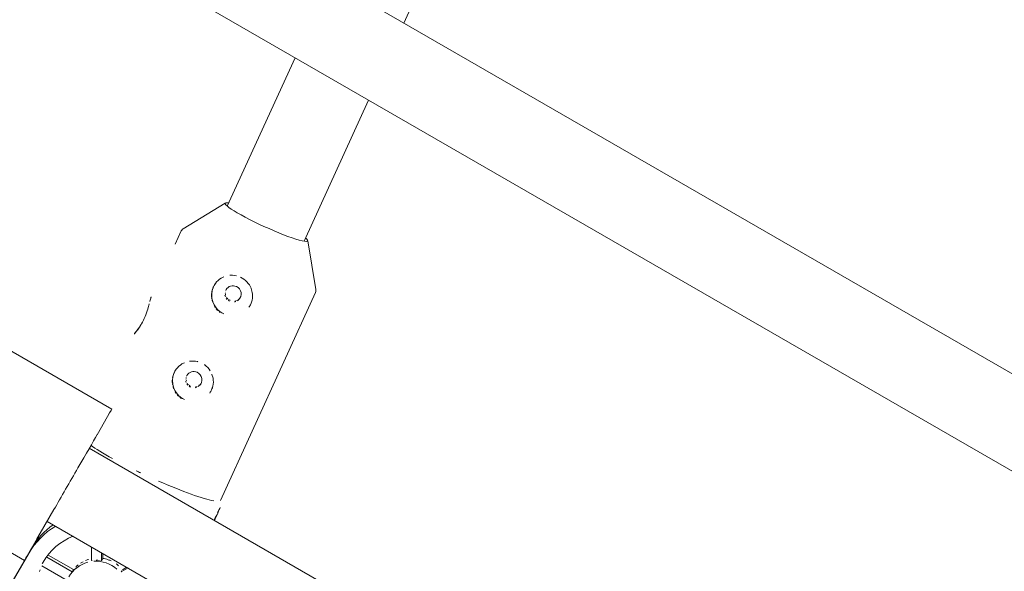
# Model space of a CAD drawing. Units: millimetres. Extents: x -814 to 8503, y -4450 to 4867.
# Drawn here: x 4003 to 4190, y 893 to 998 of the extents above; entities that cross this region are included whole.
import ezdxf

# ---------------------------------------------------------------- set-up
doc = ezdxf.new("R2010")
doc.units = ezdxf.units.MM
doc.header["$LTSCALE"] = 5
doc.linetypes.add('AUSGEZOGEN', pattern=[0])
doc.linetypes.add('DASHED', pattern=[0.75, 0.5, -0.25])
for name, color, linetype, true_color in [('Layer3', 9, 'Continuous', 0x808080), ('Layer53', 7, 'Continuous', 0xc0c0c0), ('Layer56', 7, 'Continuous', 0x545454)]:
    doc.layers.add(name, color=color, linetype=linetype, true_color=true_color)

# ---------------------------------------------------------------- blocks, each defined once
blk = doc.blocks.new('T-Gelenk_Huck_002_nNn062')
at = {"layer": 'Layer53', "color": 251, "linetype": 'AUSGEZOGEN', "lineweight": 18, "true_color": 0x545454}
for p, q in [((4034.34, 958.35), (4042.29, 963.18)), ((4032.8, 955.39), (4033.96, 957.91)), ((4033.96, 957.91), (4034.05, 958.08)), ((4034.05, 958.08), (4034.18, 958.23)), ((4034.18, 958.23), (4034.34, 958.35)), ((4034.34, 958.35), (4034.34, 958.35)), ((4057.93, 956.02), (4059.49, 946.84)), ((4040.43, 947.95), (4040.43, 947.96)), ((4059.48, 946.44), (4059.41, 946.26)), ((4059.5, 946.64), (4059.48, 946.44)), ((4059.49, 946.84), (4059.49, 946.83)), ((4059.49, 946.83), (4059.5, 946.64)), ((4059.41, 946.26), (4041.38, 906.74)), ((4047.3, 944.47), (4047.28, 944.4)), ((4025.06, 938.37), (4025.05, 938.37)), ((4033, 931.67), (4033, 931.68)), ((4039.87, 928.19), (4039.85, 928.13)), ((3997.89, 884.34), (4006.81, 899.81)), ((4006.27, 898.61), (4006.87, 899.93)), ((4006.3, 898.91), (4001.49, 890.58)), ((4016.97, 895.36), (4016.96, 897.94)), ((4005.01, 896.67), (3996.06, 881.17)), ((4000.74, 889.28), (4005.55, 897.61)), ((4013.52, 893.67), (4008.75, 896.42)), ((4018.87, 895.35), (4018.86, 896.84)), ((4019.11, 895.78), (4019.11, 896.7)), ((4012.33, 891.61), (4007.51, 894.4)), ((4013.28, 893.24), (4008.46, 896.02)), ((4018.87, 895.35), (4019.11, 895.78)), ((4013.28, 893.24), (4013.52, 893.66)), ((4023.87, 893.96), (4022.57, 893.21)), ((4022.68, 893.4), (4022.57, 893.21)), ((4023.62, 894.1), (4022.82, 893.64))]:
    blk.add_line(p, q, dxfattribs=at)
for points in [[(4042.02, 949.2), (4041.53, 948.97), (4041.53, 948.97), (4041.22, 948.76), (4040.93, 948.52), (4040.93, 948.52), (4040.67, 948.25), (4040.43, 947.95), (4040.43, 947.95), (4040.33, 947.8)], [(4044.44, 949.4), (4044.07, 949.47), (4043.7, 949.51), (4043.69, 949.51), (4043.31, 949.51), (4043.17, 949.5)], [(4047.2, 947.04), (4046.88, 947.67), (4046.88, 947.67), (4046.66, 947.97), (4046.42, 948.26), (4046.41, 948.27), (4046.14, 948.53), (4045.84, 948.76), (4045.83, 948.77), (4045.51, 948.97), (4045.17, 949.15)], [(4039.85, 946.76), (4039.8, 946.58), (4039.8, 946.57), (4039.76, 946.38)], [(4040.13, 947.46), (4040.05, 947.3), (4040.05, 947.3), (4039.97, 947.12)], [(4042.44, 946.74), (4042.4, 946.65)], [(4047.21, 947.03), (4047.22, 946.99), (4047.22, 946.99), (4047.43, 946.27), (4047.43, 946.27), (4047.47, 945.9), (4047.48, 945.52), (4047.48, 945.52), (4047.45, 945.14), (4047.38, 944.77), (4047.28, 944.4), (4047.14, 944.05), (4047.14, 944.05)], [(4028.01, 944.51), (4028.02, 944.57), (4028.02, 944.57), (4028.08, 944.8), (4028.13, 944.99), (4028.13, 945), (4028.17, 945.16), (4028.21, 945.29), (4028.21, 945.29), (4028.24, 945.38), (4028.24, 945.39)], [(4039.71, 946.02), (4039.7, 945.82), (4039.7, 945.81), (4039.7, 945.43)], [(4039.72, 945.25), (4039.74, 945.05), (4039.74, 945.05)], [(4039.83, 944.7), (4039.88, 944.51)], [(4042.32, 946.2), (4042.33, 946.05)], [(4042.34, 946.39), (4042.33, 946.35)], [(4042.34, 945.9), (4042.38, 945.75)], [(4042.55, 945.33), (4042.59, 945.26)], [(4042.68, 945.14), (4042.73, 945.08), (4042.73, 945.08), (4042.78, 945.03)], [(4042.9, 944.93), (4042.96, 944.88), (4042.96, 944.88), (4043.02, 944.84)], [(4043.15, 944.76), (4043.22, 944.73)], [(4044.1, 944.61), (4044.11, 944.61), (4044.41, 944.69)], [(4044.74, 944.87), (4044.81, 944.91)], [(4044.92, 945.01), (4045.03, 945.12), (4045.12, 945.23)], [(4026.94, 941.31), (4027.1, 941.66), (4027.24, 942.02), (4027.24, 942.02), (4027.38, 942.38), (4027.5, 942.73), (4027.5, 942.73), (4027.61, 943.08), (4027.71, 943.41), (4027.71, 943.41), (4027.89, 944.03), (4027.89, 944.03), (4027.9, 944.06)], [(4039.93, 944.3), (4039.94, 944.28)], [(4040.26, 943.61), (4040.26, 943.61), (4040.38, 943.44)], [(4040.59, 943.15), (4040.72, 942.99), (4040.72, 942.99), (4040.86, 942.85)], [(4025.66, 939.12), (4025.92, 939.49), (4025.93, 939.49), (4026.09, 939.74), (4026.26, 940.02), (4026.27, 940.03), (4026.44, 940.32), (4026.61, 940.64), (4026.61, 940.64), (4026.78, 940.97), (4026.94, 941.31)], [(4041.14, 942.61), (4041.29, 942.48), (4041.29, 942.48), (4041.37, 942.43)], [(4025.1, 938.48), (4025.13, 938.52), (4025.22, 938.63), (4025.32, 938.76), (4025.32, 938.76), (4025.45, 938.92), (4025.59, 939.11), (4025.59, 939.11), (4025.9, 939.54), (4025.91, 939.56)], [(4026.08, 939.8), (4026.28, 940.1)], [(4026.28, 940.1), (4026.38, 940.26)], [(4025.04, 938.37), (4025.05, 938.37), (4025.09, 938.41), (4025.16, 938.48), (4025.24, 938.58), (4025.35, 938.71), (4025.35, 938.71), (4025.36, 938.72)], [(4025.04, 938.38), (4025.06, 938.41)], [(4034.59, 932.92), (4034.1, 932.69), (4034.1, 932.69), (4033.79, 932.48), (4033.5, 932.24), (4033.5, 932.24), (4033.24, 931.97), (4033, 931.68), (4033, 931.67), (4032.9, 931.52)], [(4037.1, 933.1), (4037.02, 933.12), (4037.02, 933.12), (4036.64, 933.19), (4036.27, 933.23), (4036.26, 933.23), (4035.88, 933.23), (4035.51, 933.19), (4035.51, 933.19), (4035.51, 933.19)], [(4039.45, 931.39), (4039.45, 931.39), (4039.23, 931.7), (4038.99, 931.98), (4038.98, 931.99), (4038.71, 932.25), (4038.41, 932.49), (4038.4, 932.49), (4038.33, 932.53)], [(4032.28, 929.74), (4032.27, 929.54), (4032.27, 929.53), (4032.27, 929.15)], [(4032.42, 930.48), (4032.37, 930.3), (4032.37, 930.29), (4032.33, 930.1)], [(4032.7, 931.18), (4032.62, 931.02), (4032.62, 931.02), (4032.55, 930.84)], [(4034.89, 929.92), (4034.9, 929.77)], [(4034.91, 930.11), (4034.9, 930.07)], [(4035.01, 930.46), (4034.97, 930.37)], [(4039.78, 930.75), (4039.79, 930.72), (4039.79, 930.71), (4040, 929.99), (4040, 929.99), (4040.04, 929.62), (4040.05, 929.24), (4040.05, 929.24), (4040.02, 928.86), (4039.95, 928.49), (4039.85, 928.13), (4039.71, 927.77), (4039.71, 927.77)], [(4032.29, 928.97), (4032.31, 928.77), (4032.31, 928.77)], [(4032.4, 928.42), (4032.45, 928.23)], [(4032.5, 928.02), (4032.51, 928)], [(4034.91, 929.62), (4034.95, 929.47)], [(4035.12, 929.05), (4035.16, 928.98)], [(4035.25, 928.86), (4035.3, 928.81), (4035.3, 928.8), (4035.35, 928.75)], [(4035.47, 928.65), (4035.53, 928.6), (4035.53, 928.6), (4035.59, 928.56)], [(4035.72, 928.48), (4035.79, 928.45)], [(4036.67, 928.33), (4036.68, 928.33), (4036.98, 928.41)], [(4037.31, 928.59), (4037.38, 928.63)], [(4037.49, 928.73), (4037.6, 928.84), (4037.69, 928.95)], [(4032.83, 927.33), (4032.83, 927.33), (4032.95, 927.16)], [(4033.16, 926.87), (4033.29, 926.72), (4033.29, 926.71), (4033.43, 926.57)], [(4033.71, 926.33), (4033.86, 926.21), (4033.86, 926.2), (4034.01, 926.11)], [(4041.32, 905.4), (4041.32, 905.41), (4041.34, 905.43), (4041.33, 905.39), (4041.23, 905.15), (4041.18, 905.03), (4041.05, 904.72), (4040.81, 904.17), (4040.42, 903.27), (4040.28, 902.96)], [(4040.54, 903.81), (4040.32, 903.35), (4040.17, 903.02)], [(4040.98, 904.72), (4040.86, 904.49)], [(4041.25, 905.28), (4041.2, 905.18), (4041.08, 904.94)]]:
    blk.add_lwpolyline(points, dxfattribs=at)
for centre, major_axis, ratio, start_param, end_param in [((4050.11, 959.6), (-7.82, 3.57), 0.108327, 5.914748, 7.842861), ((4050.11, 959.6), (-7.82, 3.57), 0.108327, 1.559675, 3.515497), ((4043.62, 945.72), (-3.36, 1.97), 0.994054, 0.101702, 1.672477), ((4043.77, 945.97), (-1.34, 0.78), 0.994054, 4.814091, 6.245568), ((4043.77, 945.97), (-1.34, 0.78), 0.994054, 2.850596, 4.814091), ((4043.77, 945.97), (-1.34, 0.78), 0.994054, 0.697289, 0.8871), ((4043.77, 945.97), (-1.34, 0.78), 0.994054, 1.083483, 1.279799), ((4043.77, 945.97), (-1.34, 0.78), 0.994054, 1.476207, 1.672498), ((4043.77, 945.97), (-1.34, 0.78), 0.994054, 2.654246, 2.800795), ((4043.77, 945.97), (-1.34, 0.78), 0.994054, 2.261547, 2.460871), ((4043.62, 945.72), (-3.36, 1.97), 0.994054, 3.046945, 3.230096), ((4043.62, 945.72), (-3.36, 1.97), 0.994054, 3.281823, 3.375049), ((4036.19, 929.44), (-3.36, 1.97), 0.994054, 0.101702, 1.672477), ((4036.34, 929.69), (-1.34, 0.78), 0.994054, 4.814091, 6.245568), ((4036.34, 929.69), (-1.34, 0.78), 0.994054, 2.850596, 4.814091), ((4036.34, 929.69), (-1.34, 0.78), 0.994054, 0.697289, 0.8871), ((4036.34, 929.69), (-1.34, 0.78), 0.994054, 1.083483, 1.279799), ((4036.34, 929.69), (-1.34, 0.78), 0.994054, 1.476207, 1.672498), ((4036.34, 929.69), (-1.34, 0.78), 0.994054, 2.261547, 2.460871), ((4036.34, 929.69), (-1.34, 0.78), 0.994054, 2.654246, 2.800795), ((4036.19, 929.44), (-3.36, 1.97), 0.994054, 3.281823, 3.375049), ((4036.19, 929.44), (-3.36, 1.97), 0.994054, 3.046945, 3.230096), ((4028.65, 912.57), (-12.74, 5.81), 0.108327, 0.431815, 0.970627), ((4028.65, 912.57), (-12.74, 5.81), 0.108327, 1.363326, 1.434536), ((4028.65, 912.57), (-12.74, 5.81), 0.108327, 1.698808, 2.737773), ((4017.83, 889.28), (-12.83, 7.38), 0.992546, 5.776701, 6.28175), ((4018.37, 890.22), (-12.83, 7.38), 0.992546, 5.860706, 6.28175), ((4017.83, 889.28), (-10.06, 5.78), 0.992546, 5.616599, 6.28175), ((4019.12, 891.51), (-12.83, 7.38), 0.992546, 6.247674, 6.28175), ((4017.83, 889.28), (-10.06, 5.78), 0.992546, 0.001313, 0.032062), ((4017.83, 889.28), (-5.2, 2.99), 0.992546, 5.496352, 6.28175), ((4018.18, 889.89), (-5.2, 2.99), 0.992546, 5.91475, 6.012925), ((4018.18, 889.89), (-5.2, 2.99), 0.992546, 5.725427, 5.823601), ((4018.18, 889.89), (-5.2, 2.99), 0.992546, 5.536103, 5.634277), ((4017.94, 889.47), (-5.2, 2.99), 0.992546, 5.379051, 5.393555), ((4017.83, 889.28), (-5.2, 2.99), 0.992546, 4.514604, 5.300003), ((4017.94, 889.47), (-5.2, 2.99), 0.992546, 5.145969, 5.24595), ((4017.94, 889.47), (-5.2, 2.99), 0.992546, 5.07555, 5.099293), ((4018.18, 889.89), (-5.2, 2.99), 0.992546, 4.907303, 5.07555), ((4018.18, 889.89), (-5.2, 2.99), 0.992546, 4.802103, 4.900278), ((4018.18, 889.89), (-5.2, 2.99), 0.992546, 4.52163, 4.619804), ((4018.18, 889.89), (-10.06, 5.78), 0.992546, 0.194914, 0.226056)]:
    blk.add_ellipse(centre, major_axis=major_axis, ratio=ratio, start_param=start_param, end_param=end_param, dxfattribs=at)
blk = doc.blocks.new('T-Gelenk_Huck_002_nNn080')
at = {"layer": 'Layer53', "color": 251, "linetype": 'AUSGEZOGEN', "lineweight": 18, "true_color": 0x545454}
for p, q in [((4034.34, 958.35), (4042.29, 963.18)), ((4032.8, 955.39), (4033.96, 957.91)), ((4033.96, 957.91), (4034.05, 958.08)), ((4034.05, 958.08), (4034.18, 958.23)), ((4034.18, 958.23), (4034.34, 958.35)), ((4034.34, 958.35), (4034.34, 958.35)), ((4057.93, 956.02), (4059.49, 946.84)), ((4040.43, 947.95), (4040.43, 947.96)), ((4059.48, 946.44), (4059.41, 946.26)), ((4059.5, 946.64), (4059.48, 946.44)), ((4059.49, 946.84), (4059.49, 946.83)), ((4059.49, 946.83), (4059.5, 946.64)), ((4059.41, 946.26), (4041.38, 906.74)), ((4047.3, 944.47), (4047.28, 944.4)), ((4025.06, 938.37), (4025.05, 938.37)), ((4033, 931.67), (4033, 931.68)), ((4039.87, 928.19), (4039.85, 928.13)), ((3997.89, 884.34), (4006.81, 899.81)), ((4006.27, 898.61), (4006.87, 899.93)), ((4006.3, 898.91), (4001.49, 890.58)), ((4016.97, 895.36), (4016.96, 897.94)), ((4005.01, 896.67), (3996.06, 881.17)), ((4000.74, 889.28), (4005.55, 897.61)), ((4013.52, 893.67), (4008.75, 896.42)), ((4018.87, 895.35), (4018.86, 896.84)), ((4019.11, 895.78), (4019.11, 896.7)), ((4012.33, 891.61), (4007.51, 894.4)), ((4013.28, 893.24), (4008.46, 896.02)), ((4018.87, 895.35), (4019.11, 895.78)), ((4013.28, 893.24), (4013.52, 893.66)), ((4023.87, 893.96), (4022.57, 893.21)), ((4022.68, 893.4), (4022.57, 893.21)), ((4023.62, 894.1), (4022.82, 893.64))]:
    blk.add_line(p, q, dxfattribs=at)
for points in [[(4042.02, 949.2), (4041.53, 948.97), (4041.53, 948.97), (4041.22, 948.76), (4040.93, 948.52), (4040.93, 948.52), (4040.67, 948.25), (4040.43, 947.95), (4040.43, 947.95), (4040.33, 947.8)], [(4044.44, 949.4), (4044.07, 949.47), (4043.7, 949.51), (4043.69, 949.51), (4043.31, 949.51), (4043.17, 949.5)], [(4047.2, 947.04), (4046.88, 947.67), (4046.88, 947.67), (4046.66, 947.97), (4046.42, 948.26), (4046.41, 948.27), (4046.14, 948.53), (4045.84, 948.76), (4045.83, 948.77), (4045.51, 948.97), (4045.17, 949.15)], [(4039.85, 946.76), (4039.8, 946.58), (4039.8, 946.57), (4039.76, 946.38)], [(4040.13, 947.46), (4040.05, 947.3), (4040.05, 947.3), (4039.97, 947.12)], [(4042.44, 946.74), (4042.4, 946.65)], [(4047.21, 947.03), (4047.22, 946.99), (4047.22, 946.99), (4047.43, 946.27), (4047.43, 946.27), (4047.47, 945.9), (4047.48, 945.52), (4047.48, 945.52), (4047.45, 945.14), (4047.38, 944.77), (4047.28, 944.4), (4047.14, 944.05), (4047.14, 944.05)], [(4028.01, 944.51), (4028.02, 944.57), (4028.02, 944.57), (4028.08, 944.8), (4028.13, 944.99), (4028.13, 945), (4028.17, 945.16), (4028.21, 945.29), (4028.21, 945.29), (4028.24, 945.38), (4028.24, 945.39)], [(4039.71, 946.02), (4039.7, 945.82), (4039.7, 945.81), (4039.7, 945.43)], [(4039.72, 945.25), (4039.74, 945.05), (4039.74, 945.05)], [(4039.83, 944.7), (4039.88, 944.51)], [(4042.32, 946.2), (4042.33, 946.05)], [(4042.34, 946.39), (4042.33, 946.35)], [(4042.34, 945.9), (4042.38, 945.75)], [(4042.55, 945.33), (4042.59, 945.26)], [(4042.68, 945.14), (4042.73, 945.08), (4042.73, 945.08), (4042.78, 945.03)], [(4042.9, 944.93), (4042.96, 944.88), (4042.96, 944.88), (4043.02, 944.84)], [(4043.15, 944.76), (4043.22, 944.73)], [(4044.1, 944.61), (4044.11, 944.61), (4044.41, 944.69)], [(4044.74, 944.87), (4044.81, 944.91)], [(4044.92, 945.01), (4045.03, 945.12), (4045.12, 945.23)], [(4026.94, 941.31), (4027.1, 941.66), (4027.24, 942.02), (4027.24, 942.02), (4027.38, 942.38), (4027.5, 942.73), (4027.5, 942.73), (4027.61, 943.08), (4027.71, 943.41), (4027.71, 943.41), (4027.89, 944.03), (4027.89, 944.03), (4027.9, 944.06)], [(4039.93, 944.3), (4039.94, 944.27)], [(4040.26, 943.61), (4040.26, 943.61), (4040.38, 943.44)], [(4040.59, 943.15), (4040.72, 942.99), (4040.72, 942.99), (4040.86, 942.85)], [(4025.66, 939.12), (4025.92, 939.49), (4025.93, 939.49), (4026.09, 939.74), (4026.26, 940.02), (4026.27, 940.03), (4026.44, 940.32), (4026.61, 940.64), (4026.61, 940.64), (4026.78, 940.97), (4026.94, 941.31)], [(4041.14, 942.61), (4041.29, 942.48), (4041.29, 942.48), (4041.37, 942.43)], [(4025.45, 938.92), (4025.59, 939.11), (4025.59, 939.11), (4025.59, 939.12)], [(4026.08, 939.8), (4026.28, 940.1)], [(4026.28, 940.1), (4026.38, 940.26)], [(4025.04, 938.37), (4025.05, 938.37), (4025.09, 938.41), (4025.16, 938.48), (4025.24, 938.58), (4025.35, 938.71), (4025.35, 938.71), (4025.36, 938.72)], [(4025.04, 938.38), (4025.06, 938.41)], [(4025.1, 938.48), (4025.13, 938.52), (4025.18, 938.57)], [(4025.22, 938.63), (4025.32, 938.76), (4025.32, 938.76), (4025.39, 938.85)], [(4034.59, 932.92), (4034.1, 932.69), (4034.1, 932.69), (4033.79, 932.48), (4033.5, 932.24), (4033.5, 932.24), (4033.24, 931.97), (4033, 931.68), (4033, 931.67), (4032.9, 931.52)], [(4037.1, 933.1), (4037.02, 933.12), (4037.02, 933.12), (4036.64, 933.19), (4036.27, 933.23), (4036.26, 933.23), (4035.88, 933.23), (4035.51, 933.19), (4035.51, 933.19), (4035.51, 933.19)], [(4039.45, 931.39), (4039.45, 931.39), (4039.23, 931.7), (4038.99, 931.98), (4038.98, 931.99), (4038.71, 932.25), (4038.41, 932.49), (4038.4, 932.49), (4038.33, 932.53)], [(4032.28, 929.74), (4032.27, 929.54), (4032.27, 929.53), (4032.27, 929.15)], [(4032.42, 930.48), (4032.37, 930.3), (4032.37, 930.29), (4032.33, 930.1)], [(4032.7, 931.18), (4032.62, 931.02), (4032.62, 931.02), (4032.55, 930.84)], [(4034.89, 929.92), (4034.9, 929.77)], [(4034.91, 930.11), (4034.9, 930.07)], [(4035.01, 930.46), (4034.97, 930.37)], [(4039.78, 930.75), (4039.79, 930.72), (4039.79, 930.71), (4040, 929.99), (4040, 929.99), (4040.04, 929.62), (4040.05, 929.24), (4040.05, 929.24), (4040.02, 928.86), (4039.95, 928.49), (4039.85, 928.13), (4039.71, 927.77), (4039.71, 927.77)], [(4032.29, 928.97), (4032.31, 928.77), (4032.31, 928.77)], [(4032.4, 928.42), (4032.45, 928.23)], [(4032.5, 928.02), (4032.52, 927.99)], [(4034.91, 929.62), (4034.95, 929.47)], [(4035.12, 929.05), (4035.16, 928.98)], [(4035.25, 928.86), (4035.3, 928.81), (4035.3, 928.8), (4035.35, 928.75)], [(4035.47, 928.65), (4035.53, 928.6), (4035.53, 928.6), (4035.59, 928.56)], [(4035.72, 928.48), (4035.79, 928.45)], [(4036.67, 928.33), (4036.68, 928.33), (4036.98, 928.41)], [(4037.31, 928.59), (4037.38, 928.63)], [(4037.49, 928.73), (4037.6, 928.84), (4037.69, 928.95)], [(4032.83, 927.33), (4032.83, 927.33), (4032.95, 927.16)], [(4033.16, 926.87), (4033.29, 926.72), (4033.29, 926.71), (4033.43, 926.57)], [(4033.71, 926.33), (4033.86, 926.21), (4033.86, 926.2), (4034.01, 926.11)], [(4041.32, 905.4), (4041.32, 905.41), (4041.34, 905.43), (4041.33, 905.39), (4041.23, 905.15), (4041.18, 905.03), (4041.05, 904.72), (4040.81, 904.17), (4040.42, 903.27), (4040.28, 902.96)], [(4040.68, 904.1), (4040.32, 903.35), (4040.17, 903.02)], [(4041.25, 905.28), (4041.2, 905.18), (4040.98, 904.72), (4040.86, 904.49)]]:
    blk.add_lwpolyline(points, dxfattribs=at)
for centre, major_axis, ratio, start_param, end_param in [((4050.11, 959.6), (-7.82, 3.57), 0.108327, 5.914748, 7.842861), ((4050.11, 959.6), (-7.82, 3.57), 0.108327, 1.559675, 3.515497), ((4043.62, 945.72), (-3.36, 1.97), 0.994054, 6.201152, 7.955684), ((4043.77, 945.97), (-1.34, 0.78), 0.994054, 4.814091, 6.245568), ((4043.77, 945.97), (-1.34, 0.78), 0.994054, 2.850596, 4.814091), ((4043.77, 945.97), (-1.34, 0.78), 0.994054, 0.494401, 0.495943), ((4043.77, 945.97), (-1.34, 0.78), 0.994054, 0.690751, 0.8871), ((4043.77, 945.97), (-1.34, 0.78), 0.994054, 1.08345, 1.279799), ((4043.77, 945.97), (-1.34, 0.78), 0.994054, 1.476149, 1.672498), ((4043.77, 945.97), (-1.34, 0.78), 0.994054, 2.654246, 2.800795), ((4043.77, 945.97), (-1.34, 0.78), 0.994054, 2.261547, 2.460871), ((4043.62, 945.72), (-3.36, 1.97), 0.994054, 3.281823, 3.375049), ((4036.19, 929.44), (-3.36, 1.97), 0.994054, 6.201152, 7.955684), ((4036.34, 929.69), (-1.34, 0.78), 0.994054, 0.494401, 0.495943), ((4036.34, 929.69), (-1.34, 0.78), 0.994054, 4.814091, 6.245568), ((4036.34, 929.69), (-1.34, 0.78), 0.994054, 2.850596, 4.814091), ((4036.34, 929.69), (-1.34, 0.78), 0.994054, 0.690751, 0.8871), ((4036.34, 929.69), (-1.34, 0.78), 0.994054, 1.08345, 1.279799), ((4036.34, 929.69), (-1.34, 0.78), 0.994054, 1.476149, 1.672498), ((4036.34, 929.69), (-1.34, 0.78), 0.994054, 2.261547, 2.460871), ((4036.34, 929.69), (-1.34, 0.78), 0.994054, 2.654246, 2.800795), ((4036.19, 929.44), (-3.36, 1.97), 0.994054, 3.281823, 3.375049), ((4028.65, 912.57), (-12.74, 5.81), 0.108327, 0.431815, 0.970627), ((4028.65, 912.57), (-12.74, 5.81), 0.108327, 1.363326, 1.434536), ((4028.65, 912.57), (-12.74, 5.81), 0.108327, 1.698808, 2.737773), ((4017.83, 889.28), (-12.83, 7.38), 0.992546, 5.776701, 6.28175), ((4018.37, 890.22), (-12.83, 7.38), 0.992546, 5.860706, 6.28175), ((4017.83, 889.28), (-10.06, 5.78), 0.992546, 5.616599, 6.28175), ((4019.12, 891.51), (-12.83, 7.38), 0.992546, 6.247674, 6.28175), ((4017.83, 889.28), (-10.06, 5.78), 0.992546, 0.001313, 0.032062), ((4017.94, 889.47), (-10.06, 5.78), 0.992546, 0.015542, 0.020368), ((4017.83, 889.28), (-5.2, 2.99), 0.992546, 5.496352, 6.28175), ((4018.18, 889.89), (-5.2, 2.99), 0.992546, 5.91475, 6.012925), ((4018.18, 889.89), (-5.2, 2.99), 0.992546, 5.725427, 5.823601), ((4018.18, 889.89), (-5.2, 2.99), 0.992546, 5.536103, 5.634277), ((4017.94, 889.47), (-5.2, 2.99), 0.992546, 5.379051, 5.393555), ((4017.83, 889.28), (-5.2, 2.99), 0.992546, 4.514604, 5.300003), ((4017.94, 889.47), (-5.2, 2.99), 0.992546, 5.145969, 5.24595), ((4017.94, 889.47), (-5.2, 2.99), 0.992546, 5.07555, 5.099293), ((4018.18, 889.89), (-5.2, 2.99), 0.992546, 4.907303, 5.07555), ((4018.18, 889.89), (-5.2, 2.99), 0.992546, 4.802103, 4.900278), ((4018.18, 889.89), (-5.2, 2.99), 0.992546, 4.52163, 4.619805), ((4018.18, 889.89), (-10.06, 5.78), 0.992546, 0.194914, 0.226056)]:
    blk.add_ellipse(centre, major_axis=major_axis, ratio=ratio, start_param=start_param, end_param=end_param, dxfattribs=at)
blk = doc.blocks.new('2909033-VA-Schäkel M8_nNn0131')
at = {"layer": 'Layer56', "color": 18, "linetype": 'AUSGEZOGEN', "lineweight": 18, "true_color": 0x000000}
for p, q in [((3917.23, 979.97), (3919.39, 983.72)), ((3912.6, 979.83), (3913.12, 980.42)), ((3913.12, 980.42), (3913.57, 980.8)), ((3913.57, 980.8), (3914.31, 981.21)), ((3914.31, 981.21), (3914.8, 981.46)), ((3914.8, 981.46), (3915.34, 981.58)), ((3915.34, 981.58), (3916.2, 981.78)), ((3916.2, 981.78), (3917.22, 981.8)), ((3917.22, 981.8), (3917.63, 981.78)), ((3917.63, 981.78), (3918.22, 981.7)), ((3911.82, 978.6), (3912.25, 979.35)), ((3912.25, 979.35), (3912.6, 979.83)), ((3926.32, 979.72), (3924.15, 975.97)), ((3911.22, 976.74), (3911.32, 977.31)), ((3911.23, 975.89), (3911.22, 976.74)), ((3911.32, 977.31), (3911.58, 978.06)), ((3925.15, 977.7), (3925.52, 977.22)), ((3925.52, 977.22), (3925.75, 976.87)), ((3925.75, 976.87), (3926.24, 975.97)), ((3911.26, 975.34), (3911.23, 975.89)), ((3911.53, 974.44), (3911.26, 975.34)), ((3911.68, 973.97), (3911.53, 974.44)), ((3926.24, 975.97), (3926.36, 975.67)), ((3926.45, 975.5), (3927.15, 974.92)), ((3927.67, 974.54), (3934.04, 970.86)), ((3912.16, 973.08), (3911.68, 973.97)), ((3912.39, 972.72), (3912.16, 973.08)), ((3913.03, 971.89), (3912.39, 972.72)), ((3912.05, 971), (3912.76, 972.24)), ((3913.85, 971.07), (3913.03, 971.89)), ((3914.8, 970.31), (3913.85, 971.07)), ((3934.06, 970.86), (3936.84, 970.51)), ((3915.86, 969.63), (3914.8, 970.31)), ((3916.98, 969.05), (3915.86, 969.63)), ((3918.12, 968.6), (3916.98, 969.05)), ((3923.49, 969.04), (3923.65, 969.15)), ((3936.84, 970.51), (3940.49, 969.41)), ((3940.49, 969.41), (3944.62, 967.15)), ((3919.23, 968.3), (3918.12, 968.6)), ((3919.69, 968.24), (3918.93, 966.92)), ((3920.28, 968.16), (3919.23, 968.3)), ((3920.7, 968.14), (3920.28, 968.16)), ((3921.72, 968.16), (3920.7, 968.14)), ((3922.04, 968.21), (3921.72, 968.16)), ((3922.32, 968.2), (3922.47, 968.31)), ((3923.2, 967.86), (3922.32, 968.2)), ((3923.5, 967.86), (3923.2, 967.86)), ((3931.65, 963.02), (3923.61, 967.67)), ((3944.62, 967.15), (3948.13, 964.02)), ((3903.92, 963.21), (3904.41, 963.46)), ((3904.41, 963.46), (3904.95, 963.58)), ((3904.95, 963.58), (3905.81, 963.78)), ((3905.81, 963.78), (3905.91, 963.78)), ((3948.13, 964.02), (3950.75, 960.24)), ((3901.86, 961.35), (3902.21, 961.83)), ((3902.21, 961.83), (3902.73, 962.42)), ((3902.73, 962.42), (3903.17, 962.8)), ((3903.17, 962.8), (3903.92, 963.21)), ((3906.33, 961.09), (3907.14, 962.5)), ((3935.14, 962.77), (3931.62, 963.09)), ((3937.43, 962.08), (3935.14, 962.77)), ((3938.94, 961.26), (3937.43, 962.08)), ((3900.93, 959.31), (3901.19, 960.06)), ((3901.19, 960.06), (3901.42, 960.6)), ((3901.42, 960.6), (3901.86, 961.35)), ((3950.75, 960.24), (3952.3, 956.08)), ((3900.82, 958.74), (3900.93, 959.31)), ((3900.84, 957.89), (3900.82, 958.74)), ((3900.87, 957.34), (3900.84, 957.89)), ((3914.04, 958.46), (3913.25, 957.09)), ((3915.82, 958.02), (3915.85, 957.97)), ((3915.85, 957.97), (3915.97, 957.67)), ((3901.14, 956.44), (3900.87, 957.34)), ((3901.28, 955.97), (3901.14, 956.44)), ((3901.77, 955.08), (3901.28, 955.97)), ((3916.1, 957.45), (3916.76, 956.92)), ((3917.34, 956.49), (3925.33, 951.87)), ((3952.3, 956.08), (3952.29, 955.27)), ((3902, 954.72), (3901.77, 955.08)), ((3902.64, 953.89), (3902, 954.72)), ((3903.46, 953.07), (3902.64, 953.89)), ((3904.41, 952.31), (3903.46, 953.07)), ((3905.47, 951.63), (3904.41, 952.31)), ((3906.59, 951.05), (3905.47, 951.63)), ((3907.73, 950.6), (3906.59, 951.05)), ((3908.84, 950.3), (3907.73, 950.6)), ((3909.89, 950.16), (3908.84, 950.3)), ((3911.65, 950.21), (3911.32, 950.16)), ((3911.98, 950.18), (3911.65, 950.21)), ((3912.81, 949.86), (3911.98, 950.18)), ((3925.31, 951.73), (3926.69, 949.74)), ((3910.31, 950.14), (3909.89, 950.16)), ((3911.32, 950.16), (3910.31, 950.14)), ((3913.11, 949.86), (3912.81, 949.86)), ((3919.91, 945.97), (3913.1, 949.91)), ((3921.04, 944.06), (3919.65, 945.96)), ((3923.32, 941.75), (3921.04, 944.06)), ((3927.87, 938.77), (3923.32, 941.75)), ((3985.96, 937.75), (3987.96, 941.21)), ((4020.79, 924.1), (3988.74, 942.59)), ((3932.86, 937.1), (3927.87, 938.77)), ((3985.75, 937.42), (3984.44, 935.15)), ((3932.96, 937.09), (3932.86, 937.1)), ((3975.18, 919.04), (3977.78, 923.54)), ((4018.02, 919.26), (4020.01, 922.73)), ((3974.97, 918.71), (3972.97, 915.25)), ((3972.19, 913.87), (4004.24, 895.39)), ((4007.23, 900.56), (4009.83, 905.06))]:
    blk.add_line(p, q, dxfattribs=at)
at = {"layer": 'Layer56', "color": 251, "linetype": 'AUSGEZOGEN', "lineweight": 18, "true_color": 0x545454}
for p, q in [((3946.91, 965.28), (3946.73, 965.27)), ((3946.98, 965.27), (3946.91, 965.28)), ((3949.78, 964.9), (3946.98, 965.27)), ((3952.76, 964.1), (3949.78, 964.9)), ((3955.8, 962.91), (3952.76, 964.1)), ((3938.68, 961.4), (3938.18, 959.93)), ((3958.8, 961.38), (3955.8, 962.91)), ((3961.63, 959.55), (3958.8, 961.38)), ((3938.18, 959.93), (3938.16, 959.83)), ((3938.16, 959.83), (3938.21, 957.92)), ((3964.18, 957.51), (3961.63, 959.55)), ((3938.21, 957.92), (3938.21, 957.82)), ((3938.21, 957.82), (3938.24, 957.73)), ((3938.24, 957.73), (3938.88, 955.64)), ((3966.06, 955.68), (3964.18, 957.51)), ((3938.88, 955.64), (3940.09, 953.42)), ((3944.99, 954.42), (3944.62, 955.61)), ((3966.54, 955.14), (3966.06, 955.68)), ((3968.62, 952.55), (3966.54, 955.14)), ((3940.09, 953.42), (3940.13, 953.36)), ((3940.13, 953.36), (3941.86, 951.13)), ((3946.41, 952.29), (3945.29, 953.74)), ((3947.83, 950.88), (3946.41, 952.29)), ((3979, 941.33), (3968.68, 952.52)), ((3941.86, 951.13), (3944.05, 948.95)), ((3949.49, 949.56), (3947.83, 950.88)), ((3944.05, 948.95), (3946.6, 946.91)), ((3951.32, 948.37), (3949.49, 949.56)), ((3953.27, 947.38), (3951.32, 948.37)), ((3946.6, 946.91), (3949.43, 945.09)), ((3955.24, 946.6), (3953.27, 947.38)), ((3957.18, 946.09), (3955.24, 946.6)), ((3967.45, 947.47), (3978.91, 941.18)), ((3949.43, 945.09), (3952.43, 943.55)), ((3958.89, 945.86), (3957.18, 946.09)), ((3959.67, 945.91), (3958.66, 945.89)), ((3977.83, 939.3), (3966.65, 946.08)), ((3952.43, 943.55), (3955.47, 942.36)), ((3930.24, 941.65), (3930.44, 941.01)), ((3930.44, 941.01), (3931.65, 938.8)), ((3955.47, 942.36), (3958, 941.66)), ((3958, 941.66), (3958.7, 941.51)), ((3958.7, 941.51), (3961.98, 941.01)), ((3962.11, 941.23), (3962.45, 941.83)), ((3978.05, 939.68), (3978.91, 941.18)), ((3978.91, 941.18), (3978.94, 941.24)), ((3963.17, 940.48), (3967.39, 939.54)), ((3976.95, 940.28), (3978.05, 939.68)), ((3977.8, 939.25), (3977.83, 939.3)), ((3931.65, 938.8), (3931.69, 938.74)), ((3931.69, 938.74), (3933.42, 936.5)), ((3975.48, 937.73), (3976.76, 937.44)), ((3976.76, 937.44), (3977.36, 938.49)), ((3933.42, 936.5), (3935.6, 934.32)), ((3935.6, 934.32), (3938.16, 932.28)), ((3938.16, 932.28), (3940.99, 930.46)), ((3940.99, 930.46), (3943.98, 928.92)), ((3943.98, 928.92), (3947.03, 927.73)), ((3947.03, 927.73), (3949.55, 927.03)), ((3949.55, 927.03), (3950.25, 926.88)), ((3950.25, 926.88), (3953.54, 926.38)), ((3953.66, 926.6), (3953.86, 926.94)), ((3954.73, 925.86), (3968.31, 922.82)), ((3968.31, 922.82), (3968.66, 923.41))]:
    blk.add_line(p, q, dxfattribs=at)
at = {"layer": 'Layer56', "color": 96, "linetype": 'AUSGEZOGEN', "lineweight": 18, "true_color": 0x008000}
for p, q in [((3930.59, 961.42), (3928.96, 959.55)), ((3931.6, 962.28), (3930.59, 961.42)), ((3932.86, 962.98), (3931.6, 962.28)), ((3927.61, 957.21), (3926.81, 954.86)), ((3926.81, 954.86), (3926.57, 953.55)), ((3926.57, 953.55), (3926.63, 950.86)), ((3926.63, 950.86), (3926.69, 949.61)), ((3926.69, 949.61), (3927.06, 948.4)), ((3927.06, 948.4), (3927.9, 945.65)), ((3927.9, 945.65), (3929.5, 942.74)), ((3929.5, 942.74), (3930.02, 941.94)), ((3930.02, 941.94), (3932.18, 939.14)), ((3932.18, 939.14), (3934.91, 936.42)), ((3982.07, 937.01), (3978.65, 940.73)), ((3934.91, 936.42), (3938.11, 933.87)), ((3982.69, 936.41), (3982.07, 937.01)), ((3983.52, 935.74), (3982.69, 936.41)), ((3984.45, 935.14), (3983.52, 935.74)), ((3938.11, 933.87), (3941.65, 931.59)), ((3941.65, 931.59), (3945.39, 929.67)), ((3945.39, 929.67), (3949.2, 928.18)), ((3949.2, 928.18), (3951.94, 927.4)), ((3951.94, 927.4), (3975.9, 921.69)), ((3975.9, 921.69), (3976.48, 921.31))]:
    blk.add_line(p, q, dxfattribs=at)
at = {"layer": 'Layer56', "color": 18, "linetype": 'AUSGEZOGEN', "lineweight": 18, "true_color": 0x000000}
for points in [[(3927.61, 973.97), (3927.69, 974.12), (3927.74, 974.25), (3927.74, 974.26), (3927.76, 974.36), (3927.75, 974.45), (3927.74, 974.47), (3927.65, 974.57), (3927.61, 974.58), (3927.45, 974.58), (3927.37, 974.57), (3927.33, 974.56)], [(3924.19, 970.15), (3924.27, 970.27), (3924.34, 970.37), (3924.39, 970.43), (3924.43, 970.49), (3924.61, 970.71), (3924.76, 970.89), (3924.83, 970.97), (3925.1, 971.26), (3925.38, 971.56), (3925.51, 971.68), (3925.61, 971.79), (3925.95, 972.12), (3926.12, 972.29), (3926.49, 972.66), (3926.6, 972.77), (3926.77, 972.94), (3926.97, 973.15), (3927.03, 973.21), (3927.21, 973.42), (3927.35, 973.59), (3927.37, 973.62), (3927.51, 973.8), (3927.61, 973.97)], [(3923.61, 967.67), (3923.53, 967.8), (3923.5, 967.86), (3923.5, 967.88), (3923.46, 968.07), (3923.46, 968.22), (3923.47, 968.44), (3923.51, 968.67), (3923.56, 968.89), (3923.65, 969.14), (3923.65, 969.15), (3923.67, 969.2), (3923.76, 969.4)], [(3924.19, 970.15), (3923.95, 969.77), (3923.95, 969.77), (3923.76, 969.4)], [(3931.62, 963.09), (3931.63, 963.05), (3931.65, 963.02)], [(3913.8, 952.15), (3913.88, 952.27), (3914.04, 952.48), (3914.37, 952.89), (3914.45, 952.98), (3914.71, 953.26), (3915.11, 953.68), (3915.73, 954.29), (3916.38, 954.94), (3916.64, 955.21), (3916.9, 955.52), (3917.22, 955.97)], [(3917.22, 955.97), (3917.36, 956.45), (3917.34, 956.49), (3917.06, 956.58), (3916.94, 956.55)], [(3952.29, 955.27), (3952.64, 952.99), (3952.67, 950.89), (3952.36, 948.58), (3952.17, 947.94)], [(3913.8, 952.15), (3913.56, 951.77), (3913.36, 951.4)], [(3913.11, 949.86), (3913.1, 949.91), (3913.08, 950.44), (3913.23, 951.08), (3913.36, 951.4)], [(3919.65, 945.96), (3919.75, 945.92), (3919.91, 945.97)]]:
    blk.add_lwpolyline(points, dxfattribs=at)
at = {"layer": 'Layer56', "color": 251, "linetype": 'AUSGEZOGEN', "lineweight": 18, "true_color": 0x545454}
for points in [[(3968.62, 952.55), (3968.62, 952.55), (3968.61, 952.55), (3968.61, 952.53), (3968.6, 952.53), (3968.58, 952.49), (3968.58, 952.49), (3968.57, 952.47)], [(3968.69, 952.35), (3968.69, 952.4), (3968.7, 952.42), (3968.7, 952.43), (3968.69, 952.47), (3968.69, 952.48), (3968.68, 952.51), (3968.68, 952.52), (3968.67, 952.53), (3968.65, 952.53), (3968.65, 952.53), (3968.64, 952.52), (3968.62, 952.51), (3968.62, 952.51), (3968.6, 952.49), (3968.58, 952.47), (3968.58, 952.47)], [(3968.58, 952.5), (3968.59, 952.51), (3968.6, 952.52), (3968.6, 952.53)], [(3963.06, 948.21), (3964.08, 948.31), (3964.16, 948.31), (3965.23, 948.23), (3965.28, 948.22), (3966.37, 947.94), (3966.4, 947.93), (3967.45, 947.47)], [(3958.07, 945.97), (3958.67, 946.42), (3959.33, 946.84), (3960.64, 947.49), (3961.11, 947.68), (3962.85, 948.17), (3963.06, 948.21)], [(3962.35, 946.98), (3962.14, 946.95), (3960.54, 946.54), (3959.97, 946.33), (3959.04, 945.9)], [(3966.65, 946.08), (3965.62, 946.59), (3965.6, 946.6), (3964.53, 946.92), (3964.48, 946.93), (3963.43, 947.05), (3963.35, 947.05), (3962.35, 946.98)], [(3961.98, 941.01), (3961.98, 941.01), (3961.99, 941.02), (3962, 941.04), (3962, 941.04), (3962.01, 941.06), (3962.02, 941.08), (3962.03, 941.09), (3962.05, 941.13), (3962.06, 941.15), (3962.07, 941.17), (3962.1, 941.22)], [(3962.1, 941.22), (3962.09, 941.2), (3962.09, 941.18), (3962.08, 941.14), (3962.08, 941.1), (3962.1, 941.06), (3962.13, 940.99), (3962.19, 940.92), (3962.32, 940.82), (3962.47, 940.73), (3962.81, 940.58), (3962.83, 940.57), (3963.17, 940.48)], [(3962.1, 941.22), (3962.1, 941.23), (3962.11, 941.23)], [(3962.45, 941.83), (3962.45, 941.83), (3962.46, 941.83)], [(3962.91, 942.63), (3962.88, 942.56), (3962.87, 942.55), (3962.83, 942.49), (3962.82, 942.46), (3962.78, 942.4), (3962.76, 942.36), (3962.72, 942.29), (3962.69, 942.25), (3962.66, 942.18), (3962.63, 942.14), (3962.62, 942.13), (3962.59, 942.07), (3962.57, 942.03), (3962.56, 942.02), (3962.55, 942), (3962.52, 941.95), (3962.51, 941.92), (3962.49, 941.89), (3962.46, 941.83)], [(3962.46, 941.83), (3962.49, 941.89), (3962.51, 941.92), (3962.52, 941.94), (3962.56, 942), (3962.57, 942.02), (3962.58, 942.02), (3962.6, 942.06), (3962.64, 942.11), (3962.65, 942.12), (3962.68, 942.16), (3962.73, 942.22), (3962.73, 942.23), (3962.77, 942.27), (3962.82, 942.32), (3962.84, 942.35), (3962.9, 942.41), (3962.92, 942.43), (3962.98, 942.49), (3962.99, 942.5), (3963.06, 942.55)], [(3974.79, 941.14), (3975.38, 940.98), (3975.63, 940.89), (3976.95, 940.28)], [(3978.94, 941.24), (3978.97, 941.28), (3978.97, 941.29), (3978.99, 941.32), (3978.99, 941.32), (3979, 941.33)], [(3971.44, 937.97), (3971.2, 938.11), (3970.06, 938.68), (3969.59, 938.88), (3968.78, 939.16), (3967.39, 939.54)], [(3977.36, 938.49), (3977.39, 938.53), (3977.41, 938.58), (3977.42, 938.59), (3977.44, 938.63), (3977.47, 938.68), (3977.48, 938.69), (3977.5, 938.73), (3977.53, 938.79), (3977.54, 938.79), (3977.57, 938.84), (3977.6, 938.9), (3977.63, 938.95), (3977.66, 939), (3977.66, 939.01), (3977.71, 939.1), (3977.72, 939.1), (3977.76, 939.18), (3977.76, 939.18), (3977.8, 939.25)], [(3971.44, 937.97), (3972.19, 938.02), (3973.5, 938), (3973.87, 937.98), (3975.48, 937.73)], [(3953.53, 926.38), (3953.54, 926.39), (3953.54, 926.4), (3953.55, 926.41), (3953.55, 926.42), (3953.57, 926.44), (3953.58, 926.46), (3953.58, 926.47), (3953.61, 926.51), (3953.62, 926.52), (3953.63, 926.55), (3953.66, 926.6)], [(3953.66, 926.6), (3953.65, 926.58), (3953.64, 926.56), (3953.64, 926.51), (3953.64, 926.47), (3953.65, 926.43), (3953.69, 926.36), (3953.74, 926.3), (3953.87, 926.19), (3954.03, 926.1), (3954.36, 925.96), (3954.39, 925.95), (3954.73, 925.86)], [(3953.66, 926.6), (3953.66, 926.6), (3953.66, 926.6)]]:
    blk.add_lwpolyline(points, dxfattribs=at)
at = {"layer": 'Layer56', "color": 18, "linetype": 'AUSGEZOGEN', "lineweight": 18, "true_color": 0x000000}
for centre, major_axis, ratio, start_param, end_param in [((3922.85, 981.72), (3.46, -2), 0.5, 6.281749, 9.423341), ((3922.85, 981.72), (3.46, -2), 0.5, 3.140156, 6.281749), ((3914.85, 976.85), (3.03, -1.76), 0.866025, 3.144081, 3.34043), ((3920.69, 977.97), (3.46, -2), 0.5, 3.140156, 6.281749), ((3923.12, 974.35), (-3.31, -1.12), 0.752567, 3.218406, 3.974286), ((3922, 972.42), (0.67, -3.43), 0.751333, 0.711071, 2.281867), ((3921.56, 971.67), (0.67, -3.43), 0.751333, 6.208997, 6.758267), ((3921.56, 971.67), (0.67, -3.43), 0.751333, 0.557002, 0.711071), ((3910.3, 959.97), (-3.9, 2.25), 0.5, 6.281749, 8.904265), ((3910.3, 959.97), (-3.9, 2.25), 0.5, 5.980154, 6.281749), ((3910.3, 959.97), (-3.9, 2.25), 0.5, 2.62108, 3.140156), ((3910.3, 959.97), (-3.9, 2.25), 0.5, 3.140156, 3.428432), ((3912.72, 956.35), (-3.31, -1.12), 0.752567, 3.218406, 3.380162), ((3911.6, 954.42), (0.67, -3.43), 0.751333, 0.711071, 2.281867), ((3906.4, 953.22), (4.3, -2.48), 0.5, 3.494226, 5.930267), ((3911.17, 953.67), (-0.67, 3.43), 0.751333, 3.067404, 3.411062), ((3911.17, 953.67), (-0.67, 3.43), 0.751333, 3.646004, 3.852664), ((3982.76, 932.21), (-5.99, -10.4), 0.000862, 2.617994, 4.18879), ((3980.77, 928.75), (-5.99, -10.4), 0.000862, 1.047197, 2.617994), ((4014.81, 913.73), (-5.99, -10.4), 0.000862, 2.617994, 3.207042), ((3980.16, 927.71), (-5.99, -10.4), 0.000862, 5.375875, 5.759586), ((3978.17, 924.25), (-5.99, -10.4), 0.000862, 5.759586, 7.330383), ((4012.82, 910.26), (-5.99, -10.4), 0.000862, 1.047197, 2.617994), ((4010.22, 905.76), (-5.99, -10.4), 0.000862, 0.06545, 1.047197)]:
    blk.add_ellipse(centre, major_axis=major_axis, ratio=ratio, start_param=start_param, end_param=end_param, dxfattribs=at)
at = {"layer": 'Layer56', "color": 96, "linetype": 'AUSGEZOGEN', "lineweight": 18, "true_color": 0x008000}
for centre, major_axis, ratio, start_param, end_param in [((3935.08, 954.46), (-6.94, 3.99), 0.866025, 4.732342, 6.281461), ((3935.08, 954.46), (-6.94, 3.99), 0.866025, 4.732342, 6.281461), ((3935.08, 954.46), (-6.94, 3.99), 0.866025, 6.281461, 6.47781), ((3935.08, 954.46), (-6.94, 3.99), 0.866025, 6.281461, 6.47781), ((3979.09, 929.15), (-1.86, -7.78), 0.4433, 2.545841, 2.588046)]:
    blk.add_ellipse(centre, major_axis=major_axis, ratio=ratio, start_param=start_param, end_param=end_param, dxfattribs=at)
at = {"layer": 'Layer56', "color": 251, "linetype": 'AUSGEZOGEN', "lineweight": 18, "true_color": 0x545454}
blk.add_ellipse((3953.82, 952.72), major_axis=(8.97, -5.18), ratio=0.5, start_param=3.731637, end_param=3.893219, dxfattribs=at)

msp = doc.modelspace()

# ---------------------------------------------------------------- linework, layer by layer
at = {"layer": 'Layer3', "color": 8, "linetype": 'DASHED', "lineweight": 25, "true_color": 0x808080}
for radius in [4658.23, 2211.23]:
    msp.add_circle((3844.66, 208.52), radius, dxfattribs=at)
at = {"layer": 'Layer53', "color": 96, "linetype": 'AUSGEZOGEN', "lineweight": 18, "true_color": 0x008000}
for p, q in [((4076.15, 997.38), (4111.06, 1073.88)), ((4055.55, 990.79), (4042.69, 962.61)), ((4057.25, 955.97), (4069.47, 982.76))]:
    msp.add_line(p, q, dxfattribs=at)
at = {"layer": 'Layer56', "color": 96, "linetype": 'AUSGEZOGEN', "lineweight": 18, "true_color": 0x008000}
for p, q in [((4223.97, 912.04), (4016.47, 1031.83)), ((4008.47, 1017.98), (4215.51, 898.44)), ((4179.13, 822.79), (4016.53, 916.67)), ((4008.53, 902.81), (4171.09, 808.96))]:
    msp.add_line(p, q, dxfattribs=at)

# ---------------------------------------------------------------- block references
for name in ['2909033-VA-Schäkel M8_nNn0131', 'T-Gelenk_Huck_002_nNn062', 'T-Gelenk_Huck_002_nNn080']:
    msp.add_blockref(name, (0, 0))

doc.saveas('drawing.dxf')
